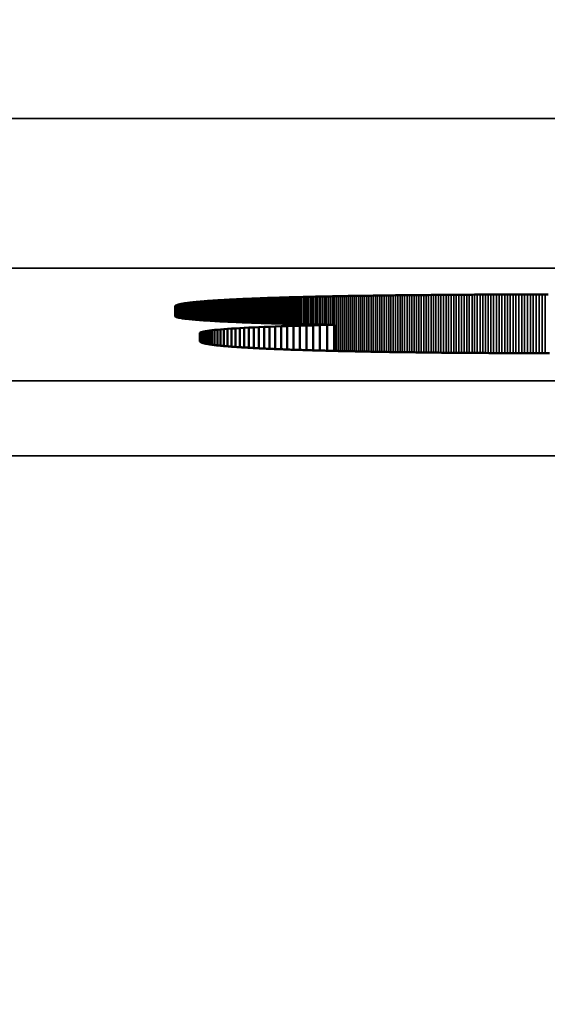
# Model space of a CAD drawing. Units: millimetres. Extents: x 0 to 17144, y -308 to 4205.
# Drawn here: x 2494 to 2501, y 699 to 712 of the extents above; entities that cross this region are included whole.
import ezdxf

# ---------------------------------------------------------------- set-up
doc = ezdxf.new("R2010")
doc.units = ezdxf.units.MM
doc.header["$LTSCALE"] = 5
for name, color, linetype, lineweight in [('Bemaßung (ISO)', 7, 'Continuous', 25), ('Sichtbar (ISO)', 7, 'Continuous', 50), ('Sichtbar schmal (ISO)', 7, 'Continuous', 35)]:
    doc.layers.add(name, color=color, linetype=linetype, lineweight=lineweight)
doc.styles.add('Notiztext (DIN)', font='arial.ttf')
doc.dimstyles.new('Standard (DIN)', dxfattribs={"dimscale": 5, "dimtxt": 3.5, "dimasz": 2.5, "dimexe": 1, "dimexo": 0, "dimgap": 0.5, "dimtad": 1, "dimrnd": 1e-08, "dimtxsty": 'Notiztext (DIN)', "dimcen": 0.09, "dimdle": 10, "dimclrd": 256, "dimclre": 256, "dimclrt": 256, "dimadec": 0, "dimazin": 2, "dimtfac": 0.714286, "dimtmove": 0, "dimatfit": 3, "dimfxl": 1, "dimtolj": 1, "dimlwd": -1, "dimlwe": -1, "dimarcsym": 0})

# ---------------------------------------------------------------- blocks, each defined once
blk = doc.blocks.new('*D51')
at = {"layer": 'Bemaßung (ISO)', "transparency": 16777216}
for p, q in [((2203.24, 724.831), (2203.24, 570.495)), ((2563.24, 724.831), (2563.24, 570.495)), ((2550.74, 575.495), (2215.74, 575.495))]:
    blk.add_line(p, q, dxfattribs=at)
for points in [[(2215.74, 577.578), (2215.74, 573.411), (2203.24, 575.495)], [(2550.74, 577.578), (2550.74, 573.411), (2563.24, 575.495)]]:
    blk.add_solid(points, dxfattribs=at)
at = {"layer": 'Defpoints', "color": 0, "transparency": 16777216}
for p in [(2203.24, 724.831), (2563.24, 724.831), (2203.24, 575.495)]:
    blk.add_point(p, dxfattribs=at)
at = {"layer": 'Bemaßung (ISO)', "transparency": 16777216, "insert": (2363.943, 586.936), "char_height": 17.5, "attachment_point": 4, "style": 'Notiztext (DIN)'}
blk.add_mtext('\\A1;360', dxfattribs=at)

msp = doc.modelspace()

# ---------------------------------------------------------------- linework, layer by layer
at = {"layer": 'Sichtbar (ISO)'}
for p, q in [((2497.81, 707.977), (2497.831, 707.977)), ((2497.831, 707.977), (2497.852, 707.978)), ((2497.852, 707.978), (2497.874, 707.979)), ((2497.874, 707.979), (2497.895, 707.979)), ((2497.895, 707.979), (2497.917, 707.98)), ((2497.917, 707.98), (2497.939, 707.98)), ((2497.939, 707.98), (2497.961, 707.981)), ((2497.961, 707.981), (2497.984, 707.982)), ((2497.984, 707.982), (2498.006, 707.982)), ((2498.006, 707.982), (2498.029, 707.983)), ((2498.029, 707.983), (2498.052, 707.983)), ((2498.052, 707.983), (2498.074, 707.984)), ((2498.074, 707.984), (2498.098, 707.985)), ((2498.098, 707.985), (2498.121, 707.985)), ((2498.121, 707.985), (2498.144, 707.986)), ((2498.144, 707.986), (2498.168, 707.986)), ((2498.168, 707.986), (2498.192, 707.987)), ((2498.192, 707.987), (2498.215, 707.988)), ((2498.215, 707.988), (2498.239, 707.988)), ((2498.239, 707.988), (2498.264, 707.989)), ((2498.264, 707.989), (2498.288, 707.989)), ((2498.288, 707.989), (2498.313, 707.99)), ((2498.313, 707.99), (2498.337, 707.99)), ((2498.337, 707.99), (2498.362, 707.991)), ((2498.362, 707.991), (2498.387, 707.991)), ((2498.387, 707.991), (2498.412, 707.992)), ((2498.412, 707.992), (2498.437, 707.992)), ((2498.437, 707.992), (2498.463, 707.993)), ((2498.463, 707.993), (2498.489, 707.994)), ((2498.489, 707.994), (2498.514, 707.994)), ((2498.514, 707.994), (2498.54, 707.995)), ((2498.54, 707.995), (2498.566, 707.995)), ((2498.566, 707.995), (2498.593, 707.996)), ((2498.593, 707.996), (2498.619, 707.996)), ((2498.619, 707.996), (2498.646, 707.997)), ((2498.646, 707.997), (2498.672, 707.997)), ((2498.672, 707.997), (2498.699, 707.998)), ((2498.699, 707.998), (2498.726, 707.998)), ((2498.726, 707.998), (2498.754, 707.998)), ((2498.754, 707.998), (2498.781, 707.999)), ((2498.781, 707.999), (2498.808, 707.999)), ((2498.808, 707.999), (2498.836, 708)), ((2498.836, 708), (2498.864, 708)), ((2498.864, 708), (2498.892, 708.001)), ((2498.892, 708.001), (2498.92, 708.001)), ((2498.92, 708.001), (2498.949, 708.002)), ((2498.949, 708.002), (2498.977, 708.002)), ((2498.977, 708.002), (2499.006, 708.002)), ((2499.006, 708.002), (2499.034, 708.003)), ((2499.034, 708.003), (2499.063, 708.003)), ((2499.063, 708.003), (2499.093, 708.004)), ((2499.093, 708.004), (2499.122, 708.004)), ((2499.122, 708.004), (2499.151, 708.005)), ((2499.151, 708.005), (2499.181, 708.005)), ((2499.181, 708.005), (2499.211, 708.005)), ((2499.211, 708.005), (2499.241, 708.006)), ((2499.241, 708.006), (2499.271, 708.006)), ((2499.271, 708.006), (2499.301, 708.006)), ((2499.301, 708.006), (2499.331, 708.007)), ((2499.331, 708.007), (2499.362, 708.007)), ((2499.362, 708.007), (2499.393, 708.008)), ((2499.393, 708.008), (2499.423, 708.008)), ((2499.423, 708.008), (2499.454, 708.008)), ((2499.454, 708.008), (2499.486, 708.009)), ((2499.486, 708.009), (2499.517, 708.009)), ((2499.517, 708.009), (2499.549, 708.009)), ((2499.549, 708.009), (2499.58, 708.01)), ((2499.58, 708.01), (2499.612, 708.01)), ((2499.612, 708.01), (2499.644, 708.01)), ((2499.644, 708.01), (2499.676, 708.011)), ((2499.676, 708.011), (2499.708, 708.011)), ((2499.708, 708.011), (2499.741, 708.011)), ((2499.741, 708.011), (2499.774, 708.011)), ((2499.774, 708.011), (2499.806, 708.012)), ((2499.806, 708.012), (2499.839, 708.012)), ((2499.839, 708.012), (2499.872, 708.012)), ((2499.872, 708.012), (2499.906, 708.013)), ((2499.906, 708.013), (2499.939, 708.013)), ((2499.939, 708.013), (2499.973, 708.013)), ((2499.973, 708.013), (2500.006, 708.013)), ((2500.006, 708.013), (2500.04, 708.014)), ((2500.04, 708.014), (2500.074, 708.014)), ((2500.074, 708.014), (2500.109, 708.014)), ((2500.109, 708.014), (2500.143, 708.014)), ((2500.143, 708.014), (2500.178, 708.014)), ((2500.178, 708.014), (2500.212, 708.015)), ((2500.212, 708.015), (2500.247, 708.015)), ((2500.247, 708.015), (2500.282, 708.015)), ((2500.282, 708.015), (2500.317, 708.015)), ((2500.317, 708.015), (2500.353, 708.015)), ((2500.353, 708.015), (2500.388, 708.016)), ((2500.388, 708.016), (2500.424, 708.016)), ((2500.424, 708.016), (2500.46, 708.016)), ((2500.46, 708.016), (2500.496, 708.016)), ((2500.496, 708.016), (2500.532, 708.016)), ((2500.532, 708.016), (2500.568, 708.017)), ((2500.568, 708.017), (2500.605, 708.017)), ((2500.605, 708.017), (2500.641, 708.017)), ((2500.641, 708.017), (2500.678, 708.017)), ((2500.678, 708.017), (2500.715, 708.017)), ((2500.715, 708.017), (2500.752, 708.017)), ((2500.752, 708.017), (2500.789, 708.017)), ((2500.789, 708.017), (2500.827, 708.017)), ((2500.827, 708.017), (2500.864, 708.018)), ((2500.864, 708.018), (2500.902, 708.018)), ((2500.902, 708.018), (2500.94, 708.018)), ((2500.94, 708.018), (2500.978, 708.018)), ((2500.978, 708.018), (2501.016, 708.018)), ((2501.016, 708.018), (2501.055, 708.018)), ((2501.055, 708.018), (2501.093, 708.018)), ((2501.093, 708.018), (2501.132, 708.018)), ((2501.132, 708.018), (2501.171, 708.018)), ((2501.171, 708.018), (2501.21, 708.018)), ((2501.21, 708.018), (2501.249, 708.018)), ((2501.249, 708.018), (2501.289, 708.018)), ((2501.289, 708.018), (2501.328, 708.018)), ((2501.328, 708.018), (2501.368, 708.018)), ((2496.389, 707.859), (2496.39, 707.86)), ((2496.389, 707.858), (2496.389, 707.859)), ((2496.389, 707.724), (2496.389, 707.858)), ((2496.39, 707.861), (2496.391, 707.862)), ((2496.39, 707.86), (2496.39, 707.861)), ((2496.391, 707.863), (2496.392, 707.864)), ((2496.391, 707.862), (2496.391, 707.863)), ((2496.392, 707.864), (2496.393, 707.866)), ((2496.393, 707.866), (2496.394, 707.867)), ((2496.394, 707.867), (2496.396, 707.868)), ((2496.396, 707.868), (2496.397, 707.869)), ((2496.397, 707.869), (2496.399, 707.87)), ((2496.399, 707.87), (2496.4, 707.871)), ((2496.4, 707.871), (2496.402, 707.872)), ((2496.402, 707.872), (2496.404, 707.873)), ((2496.404, 707.873), (2496.407, 707.874)), ((2496.407, 707.874), (2496.409, 707.875)), ((2496.409, 707.875), (2496.412, 707.876)), ((2496.412, 707.876), (2496.414, 707.877)), ((2496.414, 707.877), (2496.417, 707.878)), ((2496.417, 707.878), (2496.42, 707.879)), ((2496.42, 707.879), (2496.423, 707.88)), ((2496.423, 707.88), (2496.427, 707.881)), ((2496.427, 707.881), (2496.43, 707.882)), ((2496.43, 707.882), (2496.434, 707.883)), ((2496.434, 707.883), (2496.438, 707.884)), ((2496.438, 707.884), (2496.442, 707.885)), ((2496.442, 707.885), (2496.446, 707.886)), ((2496.446, 707.886), (2496.45, 707.887)), ((2496.45, 707.887), (2496.454, 707.888)), ((2496.454, 707.888), (2496.459, 707.889)), ((2496.459, 707.889), (2496.464, 707.89)), ((2496.464, 707.89), (2496.469, 707.891)), ((2496.469, 707.891), (2496.474, 707.892)), ((2496.474, 707.892), (2496.479, 707.893)), ((2496.479, 707.893), (2496.484, 707.894)), ((2496.484, 707.894), (2496.49, 707.895)), ((2496.49, 707.895), (2496.495, 707.896)), ((2496.495, 707.896), (2496.501, 707.897)), ((2496.501, 707.897), (2496.507, 707.898)), ((2496.507, 707.898), (2496.513, 707.899)), ((2496.513, 707.899), (2496.52, 707.9)), ((2496.52, 707.9), (2496.526, 707.901)), ((2496.526, 707.901), (2496.533, 707.902)), ((2496.533, 707.902), (2496.539, 707.902)), ((2496.539, 707.902), (2496.546, 707.903)), ((2496.546, 707.903), (2496.553, 707.904)), ((2496.553, 707.904), (2496.561, 707.905)), ((2496.561, 707.905), (2496.568, 707.906)), ((2496.568, 707.906), (2496.576, 707.907)), ((2496.576, 707.907), (2496.583, 707.908)), ((2496.583, 707.908), (2496.591, 707.909)), ((2496.591, 707.909), (2496.599, 707.91)), ((2496.599, 707.91), (2496.607, 707.911)), ((2496.607, 707.911), (2496.616, 707.912)), ((2496.616, 707.912), (2496.624, 707.913)), ((2496.624, 707.913), (2496.633, 707.914)), ((2496.633, 707.914), (2496.642, 707.915)), ((2496.642, 707.915), (2496.65, 707.916)), ((2496.65, 707.916), (2496.66, 707.917)), ((2496.66, 707.917), (2496.669, 707.917)), ((2496.669, 707.917), (2496.678, 707.918)), ((2496.678, 707.918), (2496.688, 707.919)), ((2496.688, 707.919), (2496.698, 707.92)), ((2496.698, 707.92), (2496.707, 707.921)), ((2496.707, 707.921), (2496.717, 707.922)), ((2496.717, 707.922), (2496.728, 707.923)), ((2496.728, 707.923), (2496.738, 707.924)), ((2496.738, 707.924), (2496.748, 707.925)), ((2496.748, 707.925), (2496.759, 707.926)), ((2496.759, 707.926), (2496.77, 707.926)), ((2496.77, 707.926), (2496.781, 707.927)), ((2496.781, 707.927), (2496.792, 707.928)), ((2496.792, 707.928), (2496.803, 707.929)), ((2496.803, 707.929), (2496.815, 707.93)), ((2496.815, 707.93), (2496.826, 707.931)), ((2496.826, 707.931), (2496.838, 707.932)), ((2496.838, 707.932), (2496.85, 707.933)), ((2496.85, 707.933), (2496.862, 707.933)), ((2496.862, 707.933), (2496.874, 707.934)), ((2496.874, 707.934), (2496.887, 707.935)), ((2496.887, 707.935), (2496.899, 707.936)), ((2496.899, 707.936), (2496.912, 707.937)), ((2496.912, 707.937), (2496.925, 707.938)), ((2496.925, 707.938), (2496.938, 707.939)), ((2496.938, 707.939), (2496.951, 707.939)), ((2496.951, 707.939), (2496.964, 707.94)), ((2496.964, 707.94), (2496.978, 707.941)), ((2496.978, 707.941), (2496.991, 707.942)), ((2496.991, 707.942), (2497.005, 707.943)), ((2497.005, 707.943), (2497.019, 707.943)), ((2497.019, 707.943), (2497.033, 707.944)), ((2497.033, 707.944), (2497.048, 707.945)), ((2497.048, 707.945), (2497.062, 707.946)), ((2497.062, 707.946), (2497.077, 707.947)), ((2497.077, 707.947), (2497.091, 707.948)), ((2497.091, 707.948), (2497.106, 707.948)), ((2497.106, 707.948), (2497.121, 707.949)), ((2497.121, 707.949), (2497.136, 707.95)), ((2497.136, 707.95), (2497.152, 707.951)), ((2497.152, 707.951), (2497.167, 707.952)), ((2497.167, 707.952), (2497.183, 707.952)), ((2497.183, 707.952), (2497.199, 707.953)), ((2497.199, 707.953), (2497.215, 707.954)), ((2497.215, 707.954), (2497.231, 707.955)), ((2497.231, 707.955), (2497.247, 707.955)), ((2497.247, 707.955), (2497.264, 707.956)), ((2497.264, 707.956), (2497.28, 707.957)), ((2497.28, 707.957), (2497.297, 707.958)), ((2497.297, 707.958), (2497.314, 707.958)), ((2497.314, 707.958), (2497.331, 707.959)), ((2497.331, 707.959), (2497.348, 707.96)), ((2497.348, 707.96), (2497.366, 707.961)), ((2497.366, 707.961), (2497.383, 707.961)), ((2497.383, 707.961), (2497.401, 707.962)), ((2497.401, 707.962), (2497.419, 707.963)), ((2497.419, 707.963), (2497.437, 707.964)), ((2497.437, 707.964), (2497.455, 707.964)), ((2497.455, 707.964), (2497.474, 707.965)), ((2497.474, 707.965), (2497.492, 707.966)), ((2497.492, 707.966), (2497.511, 707.966)), ((2497.511, 707.966), (2497.53, 707.967)), ((2497.53, 707.967), (2497.549, 707.968)), ((2497.549, 707.968), (2497.568, 707.969)), ((2497.568, 707.969), (2497.587, 707.969)), ((2497.587, 707.969), (2497.606, 707.97)), ((2497.606, 707.97), (2497.626, 707.971)), ((2497.626, 707.971), (2497.646, 707.971)), ((2497.646, 707.971), (2497.666, 707.972)), ((2497.666, 707.972), (2497.686, 707.973)), ((2497.686, 707.973), (2497.706, 707.973)), ((2497.706, 707.973), (2497.727, 707.974)), ((2497.727, 707.974), (2497.747, 707.975)), ((2497.747, 707.975), (2497.768, 707.975)), ((2497.768, 707.975), (2497.789, 707.976)), ((2497.789, 707.976), (2497.81, 707.977)), ((2496.393, 707.722), (2496.389, 707.724)), ((2496.398, 707.719), (2496.393, 707.722)), ((2496.404, 707.717), (2496.398, 707.719)), ((2496.411, 707.715), (2496.404, 707.717)), ((2496.419, 707.713), (2496.411, 707.715)), ((2496.428, 707.71), (2496.419, 707.713)), ((2496.439, 707.708), (2496.428, 707.71)), ((2496.45, 707.706), (2496.439, 707.708)), ((2496.462, 707.704), (2496.45, 707.706)), ((2496.476, 707.701), (2496.462, 707.704)), ((2496.491, 707.699), (2496.476, 707.701)), ((2496.506, 707.697), (2496.491, 707.699)), ((2496.523, 707.695), (2496.506, 707.697)), ((2496.54, 707.693), (2496.523, 707.695)), ((2496.559, 707.691), (2496.54, 707.693)), ((2496.579, 707.689), (2496.559, 707.691)), ((2496.599, 707.687), (2496.579, 707.689)), ((2496.621, 707.684), (2496.599, 707.687)), ((2496.643, 707.682), (2496.621, 707.684)), ((2496.667, 707.68), (2496.643, 707.682)), ((2496.691, 707.678), (2496.667, 707.68)), ((2496.717, 707.676), (2496.691, 707.678)), ((2496.743, 707.674), (2496.717, 707.676)), ((2496.77, 707.672), (2496.743, 707.674)), ((2496.799, 707.671), (2496.77, 707.672)), ((2496.828, 707.669), (2496.799, 707.671)), ((2496.858, 707.667), (2496.828, 707.669)), ((2496.889, 707.665), (2496.858, 707.667)), ((2496.92, 707.663), (2496.889, 707.665)), ((2496.953, 707.661), (2496.92, 707.663)), ((2496.986, 707.659), (2496.953, 707.661)), ((2497.021, 707.658), (2496.986, 707.659)), ((2497.056, 707.656), (2497.021, 707.658)), ((2497.092, 707.654), (2497.056, 707.656)), ((2497.129, 707.652), (2497.092, 707.654)), ((2497.166, 707.651), (2497.129, 707.652)), ((2497.205, 707.649), (2497.166, 707.651)), ((2497.244, 707.647), (2497.205, 707.649)), ((2497.284, 707.646), (2497.244, 707.647)), ((2497.325, 707.644), (2497.284, 707.646)), ((2497.366, 707.642), (2497.325, 707.644)), ((2497.409, 707.641), (2497.366, 707.642)), ((2497.452, 707.639), (2497.409, 707.641)), ((2497.496, 707.638), (2497.452, 707.639)), ((2497.54, 707.636), (2497.496, 707.638)), ((2497.508, 707.582), (2497.579, 707.585)), ((2497.586, 707.635), (2497.54, 707.636)), ((2497.579, 707.585), (2497.652, 707.588)), ((2497.579, 707.585), (2497.579, 707.296)), ((2497.632, 707.633), (2497.586, 707.635)), ((2497.678, 707.632), (2497.632, 707.633)), ((2497.652, 707.588), (2497.728, 707.591)), ((2497.652, 707.588), (2497.652, 707.293)), ((2497.726, 707.631), (2497.678, 707.632)), ((2497.774, 707.629), (2497.726, 707.631)), ((2497.728, 707.591), (2497.806, 707.593)), ((2497.728, 707.591), (2497.728, 707.289)), ((2497.823, 707.628), (2497.774, 707.629)), ((2497.806, 707.593), (2497.887, 707.596)), ((2497.806, 707.593), (2497.806, 707.286)), ((2497.872, 707.627), (2497.823, 707.628)), ((2497.922, 707.625), (2497.872, 707.627)), ((2497.887, 707.596), (2497.97, 707.599)), ((2497.887, 707.596), (2497.887, 707.283)), ((2497.973, 707.624), (2497.922, 707.625)), ((2497.97, 707.599), (2498.055, 707.601)), ((2497.97, 707.599), (2497.97, 707.28)), ((2498.024, 707.623), (2497.973, 707.624)), ((2498.076, 707.622), (2498.024, 707.623)), ((2498.055, 707.601), (2498.143, 707.604)), ((2498.055, 707.601), (2498.055, 707.277)), ((2498.129, 707.62), (2498.076, 707.622)), ((2498.182, 707.619), (2498.129, 707.62)), ((2498.143, 707.604), (2498.232, 707.606)), ((2498.143, 707.604), (2498.143, 707.275)), ((2498.236, 707.618), (2498.182, 707.619)), ((2498.232, 707.606), (2498.324, 707.608)), ((2498.232, 707.606), (2498.232, 707.272)), ((2498.291, 707.617), (2498.236, 707.618)), ((2498.346, 707.616), (2498.291, 707.617)), ((2498.324, 707.608), (2498.418, 707.611)), ((2498.324, 707.608), (2498.324, 707.269)), ((2498.401, 707.615), (2498.346, 707.616)), ((2498.458, 707.614), (2498.401, 707.615)), ((2498.418, 707.611), (2498.514, 707.613)), ((2498.418, 707.611), (2498.418, 707.267)), ((2498.514, 707.613), (2498.458, 707.614)), ((2498.514, 707.613), (2498.514, 707.265)), ((2496.721, 707.508), (2496.729, 707.512)), ((2496.721, 707.393), (2496.721, 707.508)), ((2496.729, 707.512), (2496.74, 707.516)), ((2496.729, 707.512), (2496.729, 707.383)), ((2496.74, 707.516), (2496.755, 707.52)), ((2496.74, 707.516), (2496.74, 707.377)), ((2496.755, 707.52), (2496.773, 707.524)), ((2496.755, 707.52), (2496.755, 707.372)), ((2496.773, 707.524), (2496.795, 707.528)), ((2496.773, 707.524), (2496.773, 707.367)), ((2496.795, 707.528), (2496.821, 707.532)), ((2496.795, 707.528), (2496.795, 707.362)), ((2496.821, 707.532), (2496.849, 707.536)), ((2496.821, 707.532), (2496.821, 707.357)), ((2496.849, 707.536), (2496.881, 707.54)), ((2496.849, 707.536), (2496.849, 707.352)), ((2496.881, 707.54), (2496.917, 707.544)), ((2496.881, 707.54), (2496.881, 707.347)), ((2496.917, 707.544), (2496.955, 707.548)), ((2496.917, 707.544), (2496.917, 707.343)), ((2496.955, 707.548), (2496.997, 707.551)), ((2496.955, 707.548), (2496.955, 707.339)), ((2496.997, 707.551), (2497.042, 707.555)), ((2496.997, 707.551), (2496.997, 707.334)), ((2497.042, 707.555), (2497.09, 707.559)), ((2497.042, 707.555), (2497.042, 707.33)), ((2497.09, 707.559), (2497.141, 707.562)), ((2497.09, 707.559), (2497.09, 707.326)), ((2497.141, 707.562), (2497.195, 707.566)), ((2497.141, 707.562), (2497.141, 707.322)), ((2497.195, 707.566), (2497.252, 707.569)), ((2497.195, 707.566), (2497.195, 707.318)), ((2497.252, 707.569), (2497.312, 707.572)), ((2497.252, 707.569), (2497.252, 707.314)), ((2497.312, 707.572), (2497.375, 707.575)), ((2497.312, 707.572), (2497.312, 707.31)), ((2497.375, 707.575), (2497.44, 707.579)), ((2497.375, 707.575), (2497.375, 707.306)), ((2497.44, 707.579), (2497.508, 707.582)), ((2497.44, 707.579), (2497.44, 707.303)), ((2497.508, 707.582), (2497.508, 707.299)), ((2496.721, 707.392), (2496.721, 707.393)), ((2496.721, 707.391), (2496.721, 707.392)), ((2496.722, 707.39), (2496.721, 707.391)), ((2496.722, 707.389), (2496.722, 707.39)), ((2496.723, 707.388), (2496.722, 707.389)), ((2496.724, 707.387), (2496.723, 707.388)), ((2496.725, 707.386), (2496.724, 707.387)), ((2496.726, 707.385), (2496.725, 707.386)), ((2496.727, 707.384), (2496.726, 707.385)), ((2496.729, 707.383), (2496.727, 707.384)), ((2496.731, 707.382), (2496.729, 707.383)), ((2496.732, 707.381), (2496.731, 707.382)), ((2496.734, 707.38), (2496.732, 707.381)), ((2496.736, 707.379), (2496.734, 707.38)), ((2496.739, 707.378), (2496.736, 707.379)), ((2496.741, 707.377), (2496.739, 707.378)), ((2496.744, 707.376), (2496.741, 707.377)), ((2496.746, 707.374), (2496.744, 707.376)), ((2496.749, 707.373), (2496.746, 707.374)), ((2496.752, 707.372), (2496.749, 707.373)), ((2496.755, 707.371), (2496.752, 707.372)), ((2496.759, 707.37), (2496.755, 707.371)), ((2496.762, 707.369), (2496.759, 707.37)), ((2496.766, 707.368), (2496.762, 707.369)), ((2496.77, 707.367), (2496.766, 707.368)), ((2496.774, 707.366), (2496.77, 707.367)), ((2496.778, 707.365), (2496.774, 707.366)), ((2496.782, 707.364), (2496.778, 707.365)), ((2496.786, 707.363), (2496.782, 707.364)), ((2496.791, 707.362), (2496.786, 707.363)), ((2496.796, 707.361), (2496.791, 707.362)), ((2496.801, 707.36), (2496.796, 707.361)), ((2496.806, 707.359), (2496.801, 707.36)), ((2496.811, 707.359), (2496.806, 707.359)), ((2496.816, 707.358), (2496.811, 707.359)), ((2496.822, 707.357), (2496.816, 707.358)), ((2496.827, 707.356), (2496.822, 707.357)), ((2496.833, 707.355), (2496.827, 707.356)), ((2496.839, 707.354), (2496.833, 707.355)), ((2496.845, 707.353), (2496.839, 707.354)), ((2496.852, 707.352), (2496.845, 707.353)), ((2496.858, 707.351), (2496.852, 707.352)), ((2496.865, 707.35), (2496.858, 707.351)), ((2496.871, 707.349), (2496.865, 707.35)), ((2496.878, 707.348), (2496.871, 707.349)), ((2496.885, 707.347), (2496.878, 707.348)), ((2496.893, 707.346), (2496.885, 707.347)), ((2496.9, 707.345), (2496.893, 707.346)), ((2496.907, 707.344), (2496.9, 707.345)), ((2496.915, 707.343), (2496.907, 707.344)), ((2496.923, 707.342), (2496.915, 707.343)), ((2496.931, 707.341), (2496.923, 707.342)), ((2496.939, 707.34), (2496.931, 707.341)), ((2496.948, 707.339), (2496.939, 707.34)), ((2496.956, 707.338), (2496.948, 707.339)), ((2496.965, 707.338), (2496.956, 707.338)), ((2496.973, 707.337), (2496.965, 707.338)), ((2496.982, 707.336), (2496.973, 707.337)), ((2496.991, 707.335), (2496.982, 707.336)), ((2497.001, 707.334), (2496.991, 707.335)), ((2497.01, 707.333), (2497.001, 707.334)), ((2497.02, 707.332), (2497.01, 707.333)), ((2497.029, 707.331), (2497.02, 707.332)), ((2497.039, 707.33), (2497.029, 707.331)), ((2497.049, 707.329), (2497.039, 707.33)), ((2497.059, 707.328), (2497.049, 707.329)), ((2497.07, 707.328), (2497.059, 707.328)), ((2497.08, 707.327), (2497.07, 707.328)), ((2497.091, 707.326), (2497.08, 707.327)), ((2497.102, 707.325), (2497.091, 707.326)), ((2497.113, 707.324), (2497.102, 707.325)), ((2497.124, 707.323), (2497.113, 707.324)), ((2497.135, 707.322), (2497.124, 707.323)), ((2497.147, 707.321), (2497.135, 707.322)), ((2497.158, 707.32), (2497.147, 707.321)), ((2497.17, 707.32), (2497.158, 707.32)), ((2497.182, 707.319), (2497.17, 707.32)), ((2497.194, 707.318), (2497.182, 707.319)), ((2497.206, 707.317), (2497.194, 707.318)), ((2497.219, 707.316), (2497.206, 707.317)), ((2497.231, 707.315), (2497.219, 707.316)), ((2497.244, 707.314), (2497.231, 707.315)), ((2497.257, 707.314), (2497.244, 707.314)), ((2497.27, 707.313), (2497.257, 707.314)), ((2497.283, 707.312), (2497.27, 707.313)), ((2497.296, 707.311), (2497.283, 707.312)), ((2497.31, 707.31), (2497.296, 707.311)), ((2497.323, 707.309), (2497.31, 707.31)), ((2497.337, 707.309), (2497.323, 707.309)), ((2497.351, 707.308), (2497.337, 707.309)), ((2497.365, 707.307), (2497.351, 707.308)), ((2497.379, 707.306), (2497.365, 707.307)), ((2497.394, 707.305), (2497.379, 707.306)), ((2497.408, 707.305), (2497.394, 707.305)), ((2497.423, 707.304), (2497.408, 707.305)), ((2497.438, 707.303), (2497.423, 707.304)), ((2497.453, 707.302), (2497.438, 707.303)), ((2497.468, 707.301), (2497.453, 707.302)), ((2497.484, 707.301), (2497.468, 707.301)), ((2497.499, 707.3), (2497.484, 707.301)), ((2497.515, 707.299), (2497.499, 707.3)), ((2497.531, 707.298), (2497.515, 707.299)), ((2497.547, 707.297), (2497.531, 707.298)), ((2497.563, 707.297), (2497.547, 707.297)), ((2497.579, 707.296), (2497.563, 707.297)), ((2497.596, 707.295), (2497.579, 707.296)), ((2497.612, 707.294), (2497.596, 707.295)), ((2497.629, 707.294), (2497.612, 707.294)), ((2497.646, 707.293), (2497.629, 707.294)), ((2497.663, 707.292), (2497.646, 707.293)), ((2497.68, 707.291), (2497.663, 707.292)), ((2497.698, 707.291), (2497.68, 707.291)), ((2497.715, 707.29), (2497.698, 707.291)), ((2497.733, 707.289), (2497.715, 707.29)), ((2497.751, 707.288), (2497.733, 707.289)), ((2497.769, 707.288), (2497.751, 707.288)), ((2497.787, 707.287), (2497.769, 707.288)), ((2497.805, 707.286), (2497.787, 707.287)), ((2497.824, 707.286), (2497.805, 707.286)), ((2497.843, 707.285), (2497.824, 707.286)), ((2497.861, 707.284), (2497.843, 707.285)), ((2497.88, 707.283), (2497.861, 707.284)), ((2497.9, 707.283), (2497.88, 707.283)), ((2497.919, 707.282), (2497.9, 707.283)), ((2497.938, 707.281), (2497.919, 707.282)), ((2497.958, 707.281), (2497.938, 707.281)), ((2497.978, 707.28), (2497.958, 707.281)), ((2497.998, 707.279), (2497.978, 707.28)), ((2498.018, 707.279), (2497.998, 707.279)), ((2498.038, 707.278), (2498.018, 707.279)), ((2498.058, 707.277), (2498.038, 707.278)), ((2498.079, 707.277), (2498.058, 707.277)), ((2498.1, 707.276), (2498.079, 707.277)), ((2498.121, 707.275), (2498.1, 707.276)), ((2498.142, 707.275), (2498.121, 707.275)), ((2498.163, 707.274), (2498.142, 707.275)), ((2498.184, 707.273), (2498.163, 707.274)), ((2498.206, 707.273), (2498.184, 707.273)), ((2498.227, 707.272), (2498.206, 707.273)), ((2498.249, 707.272), (2498.227, 707.272)), ((2498.271, 707.271), (2498.249, 707.272)), ((2498.293, 707.27), (2498.271, 707.271)), ((2498.316, 707.27), (2498.293, 707.27)), ((2498.338, 707.269), (2498.316, 707.27)), ((2498.361, 707.268), (2498.338, 707.269)), ((2498.383, 707.268), (2498.361, 707.268)), ((2498.406, 707.267), (2498.383, 707.268)), ((2498.429, 707.267), (2498.406, 707.267)), ((2498.453, 707.266), (2498.429, 707.267)), ((2498.476, 707.265), (2498.453, 707.266)), ((2498.5, 707.265), (2498.476, 707.265)), ((2498.523, 707.264), (2498.5, 707.265)), ((2498.547, 707.264), (2498.523, 707.264)), ((2498.571, 707.263), (2498.547, 707.264)), ((2498.596, 707.263), (2498.571, 707.263)), ((2498.62, 707.262), (2498.596, 707.263)), ((2498.644, 707.262), (2498.62, 707.262)), ((2498.669, 707.261), (2498.644, 707.262)), ((2498.694, 707.26), (2498.669, 707.261)), ((2498.719, 707.26), (2498.694, 707.26)), ((2498.744, 707.259), (2498.719, 707.26)), ((2498.769, 707.259), (2498.744, 707.259)), ((2498.795, 707.258), (2498.769, 707.259)), ((2498.82, 707.258), (2498.795, 707.258)), ((2498.846, 707.257), (2498.82, 707.258)), ((2498.872, 707.257), (2498.846, 707.257)), ((2498.898, 707.256), (2498.872, 707.257)), ((2498.925, 707.256), (2498.898, 707.256)), ((2498.951, 707.255), (2498.925, 707.256)), ((2498.978, 707.255), (2498.951, 707.255)), ((2499.004, 707.254), (2498.978, 707.255)), ((2499.031, 707.254), (2499.004, 707.254)), ((2499.058, 707.253), (2499.031, 707.254)), ((2499.085, 707.253), (2499.058, 707.253)), ((2499.113, 707.252), (2499.085, 707.253)), ((2499.14, 707.252), (2499.113, 707.252)), ((2499.168, 707.251), (2499.14, 707.252)), ((2499.196, 707.251), (2499.168, 707.251)), ((2499.224, 707.251), (2499.196, 707.251)), ((2499.252, 707.25), (2499.224, 707.251)), ((2499.28, 707.25), (2499.252, 707.25)), ((2499.309, 707.249), (2499.28, 707.25)), ((2499.338, 707.249), (2499.309, 707.249)), ((2499.366, 707.248), (2499.338, 707.249)), ((2499.395, 707.248), (2499.366, 707.248)), ((2499.424, 707.248), (2499.395, 707.248)), ((2499.454, 707.247), (2499.424, 707.248)), ((2499.483, 707.247), (2499.454, 707.247)), ((2499.513, 707.246), (2499.483, 707.247)), ((2499.543, 707.246), (2499.513, 707.246)), ((2499.572, 707.246), (2499.543, 707.246)), ((2499.603, 707.245), (2499.572, 707.246)), ((2499.633, 707.245), (2499.603, 707.245)), ((2499.663, 707.244), (2499.633, 707.245)), ((2499.694, 707.244), (2499.663, 707.244)), ((2499.724, 707.244), (2499.694, 707.244)), ((2499.755, 707.243), (2499.724, 707.244)), ((2499.786, 707.243), (2499.755, 707.243)), ((2499.818, 707.243), (2499.786, 707.243)), ((2499.849, 707.242), (2499.818, 707.243)), ((2499.88, 707.242), (2499.849, 707.242)), ((2499.912, 707.242), (2499.88, 707.242)), ((2499.944, 707.241), (2499.912, 707.242)), ((2499.976, 707.241), (2499.944, 707.241)), ((2500.008, 707.241), (2499.976, 707.241)), ((2500.04, 707.24), (2500.008, 707.241)), ((2500.073, 707.24), (2500.04, 707.24)), ((2500.105, 707.24), (2500.073, 707.24)), ((2500.138, 707.24), (2500.105, 707.24)), ((2500.171, 707.239), (2500.138, 707.24)), ((2500.204, 707.239), (2500.171, 707.239)), ((2500.238, 707.239), (2500.204, 707.239)), ((2500.271, 707.239), (2500.238, 707.239)), ((2500.305, 707.238), (2500.271, 707.239)), ((2500.338, 707.238), (2500.305, 707.238)), ((2500.372, 707.238), (2500.338, 707.238)), ((2500.406, 707.238), (2500.372, 707.238)), ((2500.441, 707.237), (2500.406, 707.238)), ((2500.475, 707.237), (2500.441, 707.237)), ((2500.509, 707.237), (2500.475, 707.237)), ((2500.544, 707.237), (2500.509, 707.237)), ((2500.579, 707.236), (2500.544, 707.237)), ((2500.614, 707.236), (2500.579, 707.236)), ((2500.649, 707.236), (2500.614, 707.236)), ((2500.685, 707.236), (2500.649, 707.236)), ((2500.72, 707.236), (2500.685, 707.236)), ((2500.756, 707.235), (2500.72, 707.236)), ((2500.792, 707.235), (2500.756, 707.235)), ((2500.828, 707.235), (2500.792, 707.235)), ((2500.864, 707.235), (2500.828, 707.235)), ((2500.9, 707.235), (2500.864, 707.235)), ((2500.937, 707.235), (2500.9, 707.235)), ((2500.973, 707.234), (2500.937, 707.235)), ((2501.01, 707.234), (2500.973, 707.234)), ((2501.047, 707.234), (2501.01, 707.234)), ((2501.084, 707.234), (2501.047, 707.234)), ((2501.121, 707.234), (2501.084, 707.234)), ((2501.159, 707.234), (2501.121, 707.234)), ((2501.196, 707.234), (2501.159, 707.234)), ((2501.234, 707.234), (2501.196, 707.234)), ((2501.272, 707.234), (2501.234, 707.234)), ((2501.31, 707.233), (2501.272, 707.234)), ((2501.348, 707.233), (2501.31, 707.233)), ((2501.387, 707.233), (2501.348, 707.233))]:
    msp.add_line(p, q, dxfattribs=at)
at = {"layer": 'Sichtbar schmal (ISO)'}
for p, q in [((2632.74, 710.369), (2133.74, 710.369)), ((2133.74, 708.37), (2632.74, 708.37)), ((2497.831, 707.977), (2497.831, 707.628)), ((2497.852, 707.978), (2497.852, 707.627)), ((2497.874, 707.979), (2497.874, 707.626)), ((2497.895, 707.979), (2497.895, 707.626)), ((2497.917, 707.98), (2497.917, 707.625)), ((2497.939, 707.98), (2497.939, 707.625)), ((2497.961, 707.981), (2497.961, 707.624)), ((2497.984, 707.982), (2497.984, 707.624)), ((2498.006, 707.982), (2498.006, 707.623)), ((2498.029, 707.983), (2498.029, 707.623)), ((2498.052, 707.983), (2498.052, 707.622)), ((2498.074, 707.984), (2498.074, 707.622)), ((2498.098, 707.985), (2498.098, 707.621)), ((2498.121, 707.985), (2498.121, 707.621)), ((2498.144, 707.986), (2498.144, 707.62)), ((2498.168, 707.986), (2498.168, 707.619)), ((2498.192, 707.987), (2498.192, 707.619)), ((2498.215, 707.988), (2498.215, 707.618)), ((2498.239, 707.988), (2498.239, 707.618)), ((2498.264, 707.989), (2498.264, 707.617)), ((2498.288, 707.989), (2498.288, 707.617)), ((2498.313, 707.99), (2498.313, 707.616)), ((2498.337, 707.99), (2498.337, 707.616)), ((2498.362, 707.991), (2498.362, 707.616)), ((2498.387, 707.991), (2498.387, 707.615)), ((2498.412, 707.992), (2498.412, 707.615)), ((2498.437, 707.992), (2498.437, 707.614)), ((2498.463, 707.993), (2498.463, 707.614)), ((2498.489, 707.994), (2498.489, 707.613)), ((2498.514, 707.994), (2498.514, 707.613)), ((2498.54, 707.995), (2498.54, 707.264)), ((2498.566, 707.995), (2498.566, 707.263)), ((2498.593, 707.996), (2498.593, 707.263)), ((2498.619, 707.996), (2498.619, 707.262)), ((2498.646, 707.997), (2498.646, 707.261)), ((2498.672, 707.997), (2498.672, 707.261)), ((2498.699, 707.998), (2498.699, 707.26)), ((2498.726, 707.998), (2498.726, 707.26)), ((2498.754, 707.998), (2498.754, 707.259)), ((2498.781, 707.999), (2498.781, 707.259)), ((2498.808, 707.999), (2498.808, 707.258)), ((2498.836, 708), (2498.836, 707.257)), ((2498.864, 708), (2498.864, 707.257)), ((2498.892, 708.001), (2498.892, 707.256)), ((2498.92, 708.001), (2498.92, 707.256)), ((2498.949, 708.002), (2498.949, 707.255)), ((2498.977, 708.002), (2498.977, 707.255)), ((2499.006, 708.002), (2499.006, 707.254)), ((2499.034, 708.003), (2499.034, 707.254)), ((2499.063, 708.003), (2499.063, 707.253)), ((2499.093, 708.004), (2499.093, 707.253)), ((2499.122, 708.004), (2499.122, 707.252)), ((2499.151, 708.005), (2499.151, 707.252)), ((2499.181, 708.005), (2499.181, 707.251)), ((2499.211, 708.005), (2499.211, 707.251)), ((2499.241, 708.006), (2499.241, 707.25)), ((2499.271, 708.006), (2499.271, 707.25)), ((2499.301, 708.006), (2499.301, 707.249)), ((2499.331, 708.007), (2499.331, 707.249)), ((2499.362, 708.007), (2499.362, 707.248)), ((2499.393, 708.008), (2499.393, 707.248)), ((2499.423, 708.008), (2499.423, 707.248)), ((2499.454, 708.008), (2499.454, 707.247)), ((2499.486, 708.009), (2499.486, 707.247)), ((2499.517, 708.009), (2499.517, 707.246)), ((2499.549, 708.009), (2499.549, 707.246)), ((2499.58, 708.01), (2499.58, 707.246)), ((2499.612, 708.01), (2499.612, 707.245)), ((2499.644, 708.01), (2499.644, 707.245)), ((2499.676, 708.011), (2499.676, 707.244)), ((2499.708, 708.011), (2499.708, 707.244)), ((2499.741, 708.011), (2499.741, 707.244)), ((2499.774, 708.011), (2499.774, 707.243)), ((2499.806, 708.012), (2499.806, 707.243)), ((2499.839, 708.012), (2499.839, 707.242)), ((2499.872, 708.012), (2499.872, 707.242)), ((2499.906, 708.013), (2499.906, 707.242)), ((2499.939, 708.013), (2499.939, 707.241)), ((2499.973, 708.013), (2499.973, 707.241)), ((2500.006, 708.013), (2500.006, 707.241)), ((2500.04, 708.014), (2500.04, 707.24)), ((2500.074, 708.014), (2500.074, 707.24)), ((2500.109, 708.014), (2500.109, 707.24)), ((2500.143, 708.014), (2500.143, 707.24)), ((2500.178, 708.014), (2500.178, 707.239)), ((2500.212, 708.015), (2500.212, 707.239)), ((2500.247, 708.015), (2500.247, 707.239)), ((2500.282, 708.015), (2500.282, 707.238)), ((2500.317, 708.015), (2500.317, 707.238)), ((2500.353, 708.015), (2500.353, 707.238)), ((2500.388, 708.016), (2500.388, 707.238)), ((2500.424, 708.016), (2500.424, 707.237)), ((2500.46, 708.016), (2500.46, 707.237)), ((2500.496, 708.016), (2500.496, 707.237)), ((2500.532, 708.016), (2500.532, 707.237)), ((2500.568, 708.017), (2500.568, 707.236)), ((2500.605, 708.017), (2500.605, 707.236)), ((2500.641, 708.017), (2500.641, 707.236)), ((2500.678, 708.017), (2500.678, 707.236)), ((2500.715, 708.017), (2500.715, 707.236)), ((2500.752, 708.017), (2500.752, 707.235)), ((2500.789, 708.017), (2500.789, 707.235)), ((2500.827, 708.017), (2500.827, 707.235)), ((2500.864, 708.018), (2500.864, 707.235)), ((2500.902, 708.018), (2500.902, 707.235)), ((2500.94, 708.018), (2500.94, 707.235)), ((2500.978, 708.018), (2500.978, 707.234)), ((2501.016, 708.018), (2501.016, 707.234)), ((2501.055, 708.018), (2501.055, 707.234)), ((2501.093, 708.018), (2501.093, 707.234)), ((2501.132, 708.018), (2501.132, 707.234)), ((2501.171, 708.018), (2501.171, 707.234)), ((2501.21, 708.018), (2501.21, 707.234)), ((2501.249, 708.018), (2501.249, 707.234)), ((2501.289, 708.018), (2501.289, 707.233)), ((2501.328, 708.018), (2501.328, 707.233)), ((2496.389, 707.859), (2496.389, 707.724)), ((2496.39, 707.861), (2496.39, 707.724)), ((2496.39, 707.86), (2496.39, 707.724)), ((2496.391, 707.863), (2496.391, 707.723)), ((2496.391, 707.862), (2496.391, 707.723)), ((2496.392, 707.864), (2496.392, 707.722)), ((2496.393, 707.866), (2496.393, 707.722)), ((2496.394, 707.867), (2496.394, 707.721)), ((2496.396, 707.868), (2496.396, 707.72)), ((2496.397, 707.869), (2496.397, 707.72)), ((2496.399, 707.87), (2496.399, 707.719)), ((2496.4, 707.871), (2496.4, 707.718)), ((2496.402, 707.872), (2496.402, 707.718)), ((2496.404, 707.873), (2496.404, 707.717)), ((2496.407, 707.874), (2496.407, 707.716)), ((2496.409, 707.875), (2496.409, 707.715)), ((2496.412, 707.876), (2496.412, 707.715)), ((2496.414, 707.877), (2496.414, 707.714)), ((2496.417, 707.878), (2496.417, 707.713)), ((2496.42, 707.879), (2496.42, 707.712)), ((2496.423, 707.88), (2496.423, 707.711)), ((2496.427, 707.881), (2496.427, 707.711)), ((2496.43, 707.882), (2496.43, 707.71)), ((2496.434, 707.883), (2496.434, 707.709)), ((2496.438, 707.884), (2496.438, 707.708)), ((2496.442, 707.885), (2496.442, 707.707)), ((2496.446, 707.886), (2496.446, 707.707)), ((2496.45, 707.887), (2496.45, 707.706)), ((2496.454, 707.888), (2496.454, 707.705)), ((2496.459, 707.889), (2496.459, 707.704)), ((2496.464, 707.89), (2496.464, 707.703)), ((2496.469, 707.891), (2496.469, 707.703)), ((2496.474, 707.892), (2496.474, 707.702)), ((2496.479, 707.893), (2496.479, 707.701)), ((2496.484, 707.894), (2496.484, 707.7)), ((2496.49, 707.895), (2496.49, 707.699)), ((2496.495, 707.896), (2496.495, 707.699)), ((2496.501, 707.897), (2496.501, 707.698)), ((2496.507, 707.898), (2496.507, 707.697)), ((2496.513, 707.899), (2496.513, 707.696)), ((2496.52, 707.9), (2496.52, 707.695)), ((2496.526, 707.901), (2496.526, 707.695)), ((2496.533, 707.902), (2496.533, 707.694)), ((2496.539, 707.902), (2496.539, 707.693)), ((2496.546, 707.903), (2496.546, 707.692)), ((2496.553, 707.904), (2496.553, 707.691)), ((2496.561, 707.905), (2496.561, 707.691)), ((2496.568, 707.906), (2496.568, 707.69)), ((2496.576, 707.907), (2496.576, 707.689)), ((2496.583, 707.908), (2496.583, 707.688)), ((2496.591, 707.909), (2496.591, 707.687)), ((2496.599, 707.91), (2496.599, 707.687)), ((2496.607, 707.911), (2496.607, 707.686)), ((2496.616, 707.912), (2496.616, 707.685)), ((2496.624, 707.913), (2496.624, 707.684)), ((2496.633, 707.914), (2496.633, 707.683)), ((2496.642, 707.915), (2496.642, 707.683)), ((2496.65, 707.916), (2496.65, 707.682)), ((2496.66, 707.917), (2496.66, 707.681)), ((2496.669, 707.917), (2496.669, 707.68)), ((2496.678, 707.918), (2496.678, 707.679)), ((2496.688, 707.919), (2496.688, 707.679)), ((2496.698, 707.92), (2496.698, 707.678)), ((2496.707, 707.921), (2496.707, 707.677)), ((2496.717, 707.922), (2496.717, 707.676)), ((2496.728, 707.923), (2496.728, 707.676)), ((2496.738, 707.924), (2496.738, 707.675)), ((2496.748, 707.925), (2496.748, 707.674)), ((2496.759, 707.926), (2496.759, 707.673)), ((2496.77, 707.926), (2496.77, 707.672)), ((2496.781, 707.927), (2496.781, 707.672)), ((2496.792, 707.928), (2496.792, 707.671)), ((2496.803, 707.929), (2496.803, 707.67)), ((2496.815, 707.93), (2496.815, 707.669)), ((2496.826, 707.931), (2496.826, 707.669)), ((2496.838, 707.932), (2496.838, 707.668)), ((2496.85, 707.933), (2496.85, 707.667)), ((2496.862, 707.933), (2496.862, 707.666)), ((2496.874, 707.934), (2496.874, 707.666)), ((2496.887, 707.935), (2496.887, 707.665)), ((2496.899, 707.936), (2496.899, 707.664)), ((2496.912, 707.937), (2496.912, 707.663)), ((2496.925, 707.938), (2496.925, 707.663)), ((2496.938, 707.939), (2496.938, 707.662)), ((2496.951, 707.939), (2496.951, 707.661)), ((2496.964, 707.94), (2496.964, 707.661)), ((2496.978, 707.941), (2496.978, 707.66)), ((2496.991, 707.942), (2496.991, 707.659)), ((2497.005, 707.943), (2497.005, 707.658)), ((2497.019, 707.943), (2497.019, 707.658)), ((2497.033, 707.944), (2497.033, 707.657)), ((2497.048, 707.945), (2497.048, 707.656)), ((2497.062, 707.946), (2497.062, 707.656)), ((2497.077, 707.947), (2497.077, 707.655)), ((2497.091, 707.948), (2497.091, 707.654)), ((2497.106, 707.948), (2497.106, 707.653)), ((2497.121, 707.949), (2497.121, 707.653)), ((2497.136, 707.95), (2497.136, 707.652)), ((2497.152, 707.951), (2497.152, 707.651)), ((2497.167, 707.952), (2497.167, 707.651)), ((2497.183, 707.952), (2497.183, 707.65)), ((2497.199, 707.953), (2497.199, 707.649)), ((2497.215, 707.954), (2497.215, 707.649)), ((2497.231, 707.955), (2497.231, 707.648)), ((2497.247, 707.955), (2497.247, 707.647)), ((2497.264, 707.956), (2497.264, 707.646)), ((2497.28, 707.957), (2497.28, 707.646)), ((2497.297, 707.958), (2497.297, 707.645)), ((2497.314, 707.958), (2497.314, 707.644)), ((2497.331, 707.959), (2497.331, 707.644)), ((2497.348, 707.96), (2497.348, 707.643)), ((2497.366, 707.961), (2497.366, 707.642)), ((2497.383, 707.961), (2497.383, 707.642)), ((2497.401, 707.962), (2497.401, 707.641)), ((2497.419, 707.963), (2497.419, 707.641)), ((2497.437, 707.964), (2497.437, 707.64)), ((2497.455, 707.964), (2497.455, 707.639)), ((2497.474, 707.965), (2497.474, 707.639)), ((2497.492, 707.966), (2497.492, 707.638)), ((2497.511, 707.966), (2497.511, 707.637)), ((2497.53, 707.967), (2497.53, 707.637)), ((2497.549, 707.968), (2497.549, 707.636)), ((2497.568, 707.969), (2497.568, 707.635)), ((2497.587, 707.969), (2497.587, 707.635)), ((2497.606, 707.97), (2497.606, 707.634)), ((2497.626, 707.971), (2497.626, 707.634)), ((2497.646, 707.971), (2497.646, 707.633)), ((2497.666, 707.972), (2497.666, 707.632)), ((2497.686, 707.973), (2497.686, 707.632)), ((2497.706, 707.973), (2497.706, 707.631)), ((2497.727, 707.974), (2497.727, 707.631)), ((2497.747, 707.975), (2497.747, 707.63)), ((2497.768, 707.975), (2497.768, 707.629)), ((2497.789, 707.976), (2497.789, 707.629)), ((2497.81, 707.977), (2497.81, 707.628)), ((2632.74, 706.865), (2133.74, 706.865)), ((2133.74, 705.866), (2632.74, 705.866))]:
    msp.add_line(p, q, dxfattribs=at)

# ---------------------------------------------------------------- dimensions: what is measured, and where the dimension line sits
at = {"layer": 'Bemaßung (ISO)'}
dim = msp.add_linear_dim(base=(2203.24, 575.495), p1=(2563.24, 724.831), p2=(2203.24, 724.831), angle=180, dimstyle='Standard (DIN)', override={"dimgap": 0.5, "dimdec": 2, "dimtol": 0, "dimlim": 0, "dimtp": 0, "dimtm": 0, "dimtdec": 2, "dimtofl": 0, "dimatfit": 1}, dxfattribs=at)
dim.commit()
dim.dimension.update_dxf_attribs({"geometry": '*D51', "text_midpoint": (2383.24, 575.495), "dimtype": 160})

doc.saveas('drawing.dxf')
